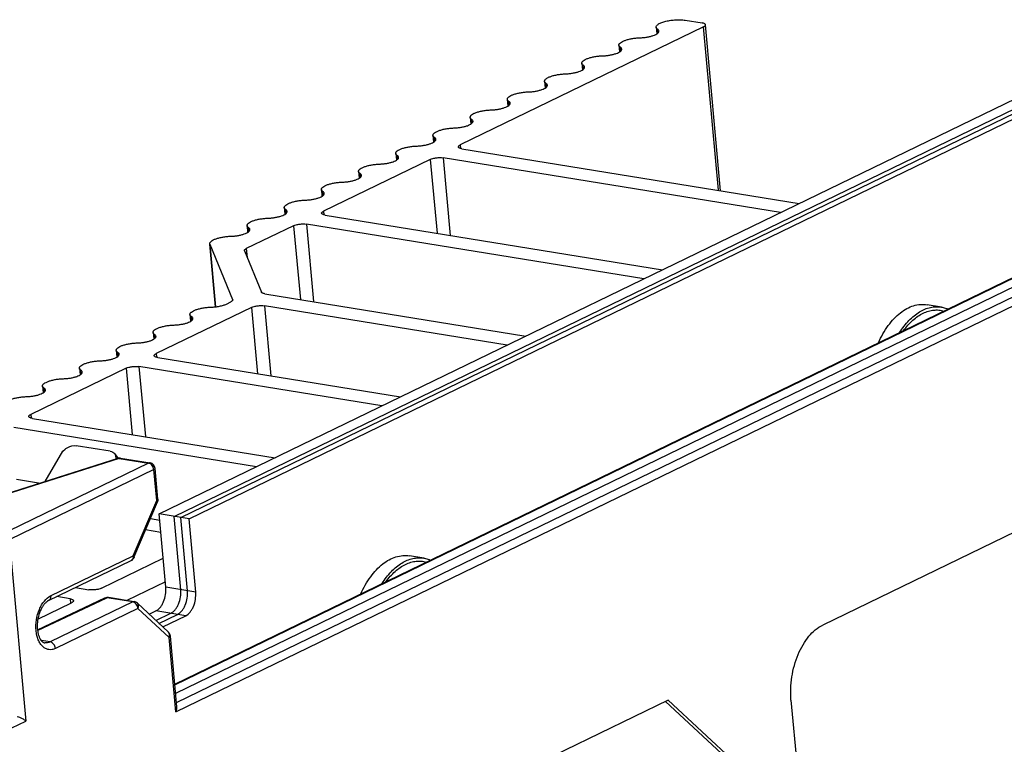
# Model space of a CAD drawing. Units: inches. Extents: x 0 to 34, y 0 to 22.
# Drawn here: x 25.8 to 27.4, y 19 to 20.2 of the extents above; entities that cross this region are included whole.
import ezdxf

# ---------------------------------------------------------------- set-up
doc = ezdxf.new("R2010")
doc.units = ezdxf.units.IN
doc.header["$LTSCALE"] = 1.87
doc.header["$MEASUREMENT"] = 0
doc.layers.get('0').update_dxf_attribs({"linetype": 'CONTINUOUS'})
doc.layers.add('AXIS_PART', color=7, linetype='CONTINUOUS')

msp = doc.modelspace()

# ---------------------------------------------------------------- linework, layer by layer
at = {"color": 7, "linetype": 'CONTINUOUS'}
for p, q in [((26.8392, 20.2141), (26.8668, 20.2097)), ((26.8694, 20.2033), (26.4717, 20.0106)), ((26.7917, 20.2027), (26.7927, 20.1917)), ((26.7947, 20.1933), (26.7942, 20.1995)), ((26.8937, 19.9363), (26.8694, 20.2033)), ((26.8972, 19.9357), (26.8725, 20.2066)), ((26.731, 20.1732), (26.732, 20.1623)), ((26.734, 20.1638), (26.7334, 20.17)), ((26.6702, 20.1438), (26.6712, 20.1328)), ((26.6732, 20.1343), (26.6726, 20.1405)), ((25.9796, 19.4078), (27.468, 20.1293)), ((26.0151, 19.402), (27.5034, 20.1235)), ((26.0284, 19.3999), (27.5167, 20.1214)), ((26.6094, 20.1143), (26.6104, 20.1034)), ((26.6124, 20.1049), (26.6118, 20.1111)), ((26.5486, 20.0848), (26.5496, 20.0739)), ((26.5516, 20.0754), (26.5511, 20.0816)), ((26.4878, 20.0554), (26.4888, 20.0444)), ((26.4909, 20.046), (26.4903, 20.0522)), ((26.4271, 20.0259), (26.4281, 20.015)), ((26.4301, 20.0165), (26.4295, 20.0227)), ((26.4717, 20.0106), (26.4722, 20.0047)), ((26.4743, 20.0042), (27.0258, 19.9149)), ((26.4227, 19.9868), (26.2482, 19.9022)), ((26.3663, 19.9965), (26.3673, 19.9855)), ((26.3693, 19.987), (26.3687, 19.9932)), ((26.4227, 19.9868), (26.4337, 19.8663)), ((26.4437, 19.9894), (26.4552, 19.8628)), ((26.9952, 19.9001), (26.4437, 19.9894)), ((26.3055, 19.967), (26.3065, 19.956)), ((26.3085, 19.9576), (26.308, 19.9638)), ((26.2447, 19.9375), (26.2457, 19.9266)), ((26.2477, 19.9281), (26.2472, 19.9343)), ((26.184, 19.9081), (26.185, 19.8971)), ((26.187, 19.8986), (26.1864, 19.9048)), ((26.2482, 19.9022), (26.2488, 19.8964)), ((26.2508, 19.8959), (26.8024, 19.8066)), ((26.1993, 19.8785), (26.122, 19.8411)), ((26.1232, 19.8786), (26.1242, 19.8676)), ((26.1262, 19.8692), (26.1256, 19.8754)), ((26.1993, 19.8785), (26.2103, 19.758)), ((26.2202, 19.8811), (26.2318, 19.7545)), ((26.7717, 19.7917), (26.2202, 19.8811)), ((26.0626, 19.8483), (26.0624, 19.8491)), ((26.0625, 19.8483), (26.0718, 19.7461)), ((26.0719, 19.7461), (26.0626, 19.8483)), ((26.0626, 19.8483), (26.0997, 19.7578)), ((27.4874, 19.8326), (26.0065, 19.1147)), ((26.119, 19.8374), (26.1189, 19.8378)), ((26.119, 19.8374), (26.1466, 19.77)), ((26.122, 19.8411), (26.1233, 19.8268)), ((26.0051, 19.1297), (27.4261, 19.8186)), ((26.0052, 19.1286), (27.4294, 19.819)), ((26.0069, 19.0846), (27.507, 19.8118)), ((26.0078, 19.0997), (27.4965, 19.8214)), ((26.1522, 19.7674), (26.5789, 19.6983)), ((26.1306, 19.7452), (25.9747, 19.6696)), ((26.0895, 19.7506), (26.0967, 19.7541)), ((26.0997, 19.7578), (26.0998, 19.757)), ((26.0997, 19.7578), (26.0998, 19.7574)), ((26.1306, 19.7452), (26.1405, 19.6368)), ((26.1515, 19.7477), (26.1619, 19.6333)), ((26.5483, 19.6834), (26.1515, 19.7477)), ((27.2581, 19.7457), (27.2346, 19.7495)), ((26.0299, 19.7333), (26.0309, 19.7224)), ((26.033, 19.7239), (26.0324, 19.7301)), ((25.9697, 19.7041), (25.9707, 19.6932)), ((25.9727, 19.6947), (25.9722, 19.7009)), ((25.9094, 19.6749), (25.9104, 19.664)), ((25.9125, 19.6655), (25.9119, 19.6716)), ((25.9747, 19.6696), (25.9752, 19.6637)), ((25.9773, 19.6632), (26.3741, 19.599)), ((25.9257, 19.6458), (25.7698, 19.5702)), ((25.8492, 19.6457), (25.8502, 19.6347)), ((25.8522, 19.6363), (25.8517, 19.6424)), ((25.9257, 19.6458), (25.9356, 19.5375)), ((25.9466, 19.6484), (25.9571, 19.534)), ((26.3434, 19.5841), (25.9466, 19.6484)), ((25.7889, 19.6165), (25.7899, 19.6055)), ((25.792, 19.6071), (25.7914, 19.6132)), ((25.7698, 19.5702), (25.7703, 19.5644)), ((25.7724, 19.5639), (26.1692, 19.4996)), ((26.1386, 19.4848), (25.7418, 19.5491)), ((27.6788, 19.5242), (27.0641, 19.2262)), ((25.793, 19.4606), (25.8219, 19.5104)), ((25.8219, 19.5104), (25.8261, 19.5137)), ((25.8996, 19.5102), (25.8439, 19.5192)), ((25.9623, 19.4907), (25.3465, 19.1921)), ((25.9119, 19.4985), (25.6138, 19.4033)), ((25.9141, 19.4985), (25.6159, 19.4033)), ((25.9141, 19.4985), (25.9623, 19.4907)), ((25.9165, 19.4989), (25.9647, 19.4911)), ((25.9709, 19.4801), (25.3576, 19.1828)), ((25.9755, 19.4299), (25.9709, 19.4801)), ((25.9775, 19.4321), (25.973, 19.4822)), ((25.7462, 19.4645), (25.7854, 19.4581)), ((25.9371, 19.3392), (25.9755, 19.4299)), ((25.9384, 19.3366), (25.9768, 19.4273)), ((25.9906, 19.288), (25.9796, 19.4078)), ((26.0284, 19.3999), (25.9796, 19.4078)), ((25.9653, 19.4002), (25.9806, 19.3977)), ((26.026, 19.2823), (26.0151, 19.402)), ((26.0393, 19.2802), (26.0284, 19.3999)), ((25.9824, 19.3776), (25.9575, 19.3816)), ((25.7373, 19.3395), (25.7619, 19.0696)), ((25.7988, 19.2662), (25.9336, 19.3316)), ((25.8022, 19.2738), (25.9371, 19.3392)), ((25.8855, 19.2865), (25.9862, 19.3354)), ((26.4121, 19.3356), (26.3886, 19.3394)), ((25.9897, 19.297), (25.9266, 19.2664)), ((25.8427, 19.2875), (25.8646, 19.284)), ((26.0393, 19.2802), (25.9906, 19.288)), ((25.7806, 19.2185), (25.891, 19.2705)), ((25.7807, 19.2174), (25.8943, 19.2709)), ((25.7812, 19.236), (25.8365, 19.2628)), ((25.9363, 19.2641), (25.8014, 19.1987)), ((25.8339, 19.2691), (25.8121, 19.2727)), ((25.8339, 19.2691), (25.8346, 19.2619)), ((25.9363, 19.2641), (25.8943, 19.2709)), ((25.9387, 19.2645), (25.8968, 19.2713)), ((25.9449, 19.2535), (25.81, 19.1881)), ((25.9948, 19.2146), (25.9439, 19.262)), ((25.9959, 19.2061), (25.9449, 19.2535)), ((25.9631, 19.2441), (25.9742, 19.2495)), ((26.023, 19.2416), (25.9742, 19.2495)), ((25.9793, 19.229), (26.0097, 19.2438)), ((25.9854, 19.2234), (26.023, 19.2416)), ((25.8014, 19.1987), (25.787, 19.201)), ((26.0069, 19.0846), (25.9959, 19.2061)), ((26.0085, 19.0927), (25.9979, 19.2082)), ((26.8115, 19.1038), (26.1968, 18.8058)), ((26.9137, 19.0025), (26.8071, 19.1017)), ((26.9216, 19.0014), (26.8115, 19.1038)), ((27.0122, 19.1037), (27.3499, 15.3999)), ((25.7276, 19.053), (25.7619, 19.0696))]:
    msp.add_line(p, q, dxfattribs=at)
at = {"color": 3, "linetype": 'CONTINUOUS'}
for p, q in [((26.0039, 19.4038), (27.4923, 20.1253)), ((26.0148, 19.2841), (26.0039, 19.4038)), ((25.9742, 19.2338), (25.9985, 19.2456))]:
    msp.add_line(p, q, dxfattribs=at)
at = {"color": 7, "linetype": 'CONTINUOUS'}
for centre, radius, start, end in [((25.9149, 19.4891), 0.00986, 97.5182, 107.6973), ((25.9149, 19.4891), 0.00985, 89.2, 97.5042), ((25.9149, 19.4891), 0.00986, 80.8081, 89.1894), ((25.9159, 19.4953), 0.00363, 80.8199, 89.0898), ((25.9632, 19.4813), 0.00984, 5.2074, 80.8014), ((25.9294, 19.3405), 0.00984, 295.848, 337.068), ((25.8952, 19.2615), 0.00991, 96.7997, 115.1481), ((25.8952, 19.2615), 0.00989, 80.8392, 96.7025), ((25.9372, 19.2548), 0.00984, 47.0679, 80.8013), ((25.9881, 19.2073), 0.00984, 5.2099, 47.0893)]:
    msp.add_arc(centre, radius, start, end, dxfattribs=at)
for points, knots in [([(26.7917, 20.2027), (26.7917, 20.2031), (26.7918, 20.2041), (26.7927, 20.2055), (26.7941, 20.2068), (26.7959, 20.2081), (26.7983, 20.2094), (26.8023, 20.211), (26.8081, 20.2127), (26.8158, 20.2141), (26.8239, 20.2149), (26.8318, 20.215), (26.8368, 20.2145), (26.8392, 20.2141)], [0, 0, 0, 0, 0.025787, 0.055749, 0.092419, 0.136811, 0.18902, 0.248602, 0.386433, 0.541579, 0.703169, 0.859648, 1, 1, 1, 1]), ([(26.7652, 20.1854), (26.7671, 20.1855), (26.7711, 20.1857), (26.7768, 20.1865), (26.7822, 20.1876), (26.787, 20.189), (26.791, 20.1907), (26.7937, 20.1922), (26.7952, 20.1936), (26.7959, 20.1946), (26.7964, 20.1955), (26.7964, 20.1962), (26.7964, 20.1965)], [0, 0, 0, 0, 0.169648, 0.338354, 0.498783, 0.64414, 0.768703, 0.868569, 0.90896, 0.943434, 0.973111, 1, 1, 1, 1]), ([(26.7942, 20.1995), (26.7938, 20.1997), (26.7932, 20.2002), (26.7924, 20.201), (26.7919, 20.2018), (26.7918, 20.2024), (26.7917, 20.2027)], [0, 0, 0, 0, 0.298152, 0.557881, 0.787434, 1, 1, 1, 1]), ([(26.7964, 20.1965), (26.7964, 20.1971), (26.7958, 20.1983), (26.7948, 20.1991), (26.7942, 20.1995)], [0, 0, 0, 0, 0.440613, 1, 1, 1, 1]), ([(26.8725, 20.2066), (26.8725, 20.207), (26.8722, 20.2075), (26.8715, 20.2081), (26.8706, 20.2087), (26.869, 20.2093), (26.8675, 20.2096), (26.8668, 20.2097)], [0, 0, 0, 0, 0.157356, 0.254438, 0.368163, 0.649313, 1, 1, 1, 1]), ([(26.8694, 20.2033), (26.8698, 20.2036), (26.8707, 20.204), (26.8717, 20.2049), (26.8724, 20.2057), (26.8725, 20.2063), (26.8725, 20.2066)], [0, 0, 0, 0, 0.337754, 0.611379, 0.825529, 1, 1, 1, 1]), ([(26.731, 20.1732), (26.7309, 20.1736), (26.731, 20.1743), (26.7315, 20.1754), (26.7323, 20.1764), (26.734, 20.1779), (26.7369, 20.1797), (26.7412, 20.1814), (26.7465, 20.183), (26.7524, 20.1842), (26.7587, 20.1851), (26.763, 20.1853), (26.7652, 20.1854)], [0, 0, 0, 0, 0.026889, 0.056566, 0.09104, 0.131431, 0.231297, 0.35586, 0.501217, 0.661646, 0.830352, 1, 1, 1, 1]), ([(26.7044, 20.156), (26.7064, 20.156), (26.7103, 20.1563), (26.716, 20.157), (26.7214, 20.1582), (26.7262, 20.1596), (26.7302, 20.1612), (26.7329, 20.1628), (26.7344, 20.1641), (26.7352, 20.1651), (26.7356, 20.1661), (26.7357, 20.1668), (26.7356, 20.1671)], [0, 0, 0, 0, 0.169648, 0.338354, 0.498783, 0.64414, 0.768703, 0.868569, 0.90896, 0.943434, 0.973111, 1, 1, 1, 1]), ([(26.7334, 20.17), (26.733, 20.1702), (26.7324, 20.1707), (26.7316, 20.1715), (26.7311, 20.1723), (26.731, 20.1729), (26.731, 20.1732)], [0, 0, 0, 0, 0.298147, 0.557882, 0.787433, 1, 1, 1, 1]), ([(26.7356, 20.1671), (26.7356, 20.1676), (26.735, 20.1688), (26.734, 20.1696), (26.7334, 20.17)], [0, 0, 0, 0, 0.440613, 1, 1, 1, 1]), ([(26.6702, 20.1438), (26.6701, 20.1441), (26.6702, 20.1448), (26.6707, 20.1459), (26.6715, 20.147), (26.6732, 20.1485), (26.6761, 20.1502), (26.6805, 20.152), (26.6857, 20.1535), (26.6916, 20.1548), (26.6979, 20.1556), (26.7022, 20.1559), (26.7044, 20.156)], [0, 0, 0, 0, 0.026889, 0.056566, 0.09104, 0.131431, 0.231297, 0.35586, 0.501217, 0.661646, 0.830352, 1, 1, 1, 1]), ([(26.6436, 20.1265), (26.6456, 20.1265), (26.6495, 20.1268), (26.6553, 20.1276), (26.6607, 20.1287), (26.6655, 20.1301), (26.6694, 20.1317), (26.6721, 20.1333), (26.6736, 20.1347), (26.6744, 20.1356), (26.6748, 20.1366), (26.6749, 20.1373), (26.6749, 20.1376)], [0, 0, 0, 0, 0.169648, 0.338354, 0.498783, 0.64414, 0.768703, 0.868569, 0.90896, 0.943434, 0.973111, 1, 1, 1, 1]), ([(26.6726, 20.1405), (26.6723, 20.1408), (26.6716, 20.1412), (26.6709, 20.142), (26.6704, 20.1429), (26.6702, 20.1435), (26.6702, 20.1438)], [0, 0, 0, 0, 0.298147, 0.557882, 0.787433, 1, 1, 1, 1]), ([(26.6749, 20.1376), (26.6748, 20.1382), (26.6742, 20.1394), (26.6732, 20.1402), (26.6726, 20.1405)], [0, 0, 0, 0, 0.440613, 1, 1, 1, 1]), ([(26.6094, 20.1143), (26.6094, 20.1147), (26.6094, 20.1154), (26.6099, 20.1165), (26.6107, 20.1175), (26.6124, 20.119), (26.6153, 20.1207), (26.6197, 20.1225), (26.6249, 20.1241), (26.6309, 20.1253), (26.6372, 20.1261), (26.6415, 20.1264), (26.6436, 20.1265)], [0, 0, 0, 0, 0.026889, 0.056566, 0.09104, 0.131431, 0.231297, 0.35586, 0.501217, 0.661646, 0.830352, 1, 1, 1, 1]), ([(26.5828, 20.097), (26.5848, 20.0971), (26.5887, 20.0973), (26.5945, 20.0981), (26.5999, 20.0992), (26.6047, 20.1006), (26.6087, 20.1023), (26.6113, 20.1039), (26.6129, 20.1052), (26.6136, 20.1062), (26.614, 20.1072), (26.6141, 20.1078), (26.6141, 20.1081)], [0, 0, 0, 0, 0.169648, 0.338354, 0.498783, 0.64414, 0.768703, 0.868569, 0.90896, 0.943434, 0.973111, 1, 1, 1, 1]), ([(26.6118, 20.1111), (26.6115, 20.1113), (26.6109, 20.1118), (26.6101, 20.1126), (26.6096, 20.1134), (26.6094, 20.114), (26.6094, 20.1143)], [0, 0, 0, 0, 0.298147, 0.557882, 0.787433, 1, 1, 1, 1]), ([(26.6141, 20.1081), (26.614, 20.1087), (26.6135, 20.1099), (26.6124, 20.1107), (26.6118, 20.1111)], [0, 0, 0, 0, 0.440613, 1, 1, 1, 1]), ([(26.5486, 20.0848), (26.5486, 20.0852), (26.5487, 20.0859), (26.5491, 20.087), (26.55, 20.088), (26.5516, 20.0895), (26.5545, 20.0913), (26.5589, 20.0931), (26.5642, 20.0946), (26.5701, 20.0958), (26.5764, 20.0967), (26.5807, 20.097), (26.5828, 20.097)], [0, 0, 0, 0, 0.026889, 0.056566, 0.09104, 0.131431, 0.231297, 0.35586, 0.501217, 0.661646, 0.830352, 1, 1, 1, 1]), ([(26.5511, 20.0816), (26.5507, 20.0818), (26.5501, 20.0823), (26.5493, 20.0831), (26.5488, 20.0839), (26.5487, 20.0846), (26.5486, 20.0848)], [0, 0, 0, 0, 0.298147, 0.557882, 0.787433, 1, 1, 1, 1]), ([(26.4878, 20.0554), (26.4878, 20.0557), (26.4879, 20.0565), (26.4884, 20.0575), (26.4892, 20.0586), (26.4908, 20.0601), (26.4938, 20.0618), (26.4981, 20.0636), (26.5034, 20.0651), (26.5093, 20.0664), (26.5156, 20.0672), (26.5199, 20.0675), (26.5221, 20.0676)], [0, 0, 0, 0, 0.026889, 0.056566, 0.09104, 0.131431, 0.231297, 0.35586, 0.501217, 0.661646, 0.830352, 1, 1, 1, 1]), ([(26.5221, 20.0676), (26.524, 20.0676), (26.528, 20.0679), (26.5337, 20.0686), (26.5391, 20.0698), (26.5439, 20.0712), (26.5479, 20.0728), (26.5506, 20.0744), (26.5521, 20.0758), (26.5528, 20.0767), (26.5533, 20.0777), (26.5533, 20.0784), (26.5533, 20.0787)], [0, 0, 0, 0, 0.169648, 0.338354, 0.498783, 0.64414, 0.768703, 0.868569, 0.90896, 0.943434, 0.973111, 1, 1, 1, 1]), ([(26.5533, 20.0787), (26.5532, 20.0792), (26.5527, 20.0805), (26.5517, 20.0812), (26.5511, 20.0816)], [0, 0, 0, 0, 0.440613, 1, 1, 1, 1]), ([(26.4903, 20.0522), (26.4899, 20.0524), (26.4893, 20.0528), (26.4885, 20.0536), (26.488, 20.0545), (26.4879, 20.0551), (26.4878, 20.0554)], [0, 0, 0, 0, 0.298147, 0.557882, 0.787433, 1, 1, 1, 1]), ([(26.4925, 20.0492), (26.4925, 20.0498), (26.4919, 20.051), (26.4909, 20.0518), (26.4903, 20.0522)], [0, 0, 0, 0, 0.440613, 1, 1, 1, 1]), ([(26.4271, 20.0259), (26.427, 20.0263), (26.4271, 20.027), (26.4276, 20.0281), (26.4284, 20.0291), (26.4301, 20.0306), (26.433, 20.0323), (26.4374, 20.0341), (26.4426, 20.0357), (26.4485, 20.0369), (26.4548, 20.0377), (26.4591, 20.038), (26.4613, 20.0381)], [0, 0, 0, 0, 0.026889, 0.056566, 0.09104, 0.131431, 0.231297, 0.35586, 0.501217, 0.661646, 0.830352, 1, 1, 1, 1]), ([(26.4613, 20.0381), (26.4633, 20.0382), (26.4672, 20.0384), (26.4729, 20.0392), (26.4783, 20.0403), (26.4831, 20.0417), (26.4871, 20.0434), (26.4898, 20.0449), (26.4913, 20.0463), (26.492, 20.0473), (26.4925, 20.0482), (26.4926, 20.0489), (26.4925, 20.0492)], [0, 0, 0, 0, 0.169648, 0.338354, 0.498783, 0.64414, 0.768703, 0.868569, 0.90896, 0.943434, 0.973111, 1, 1, 1, 1]), ([(26.4005, 20.0086), (26.4025, 20.0087), (26.4064, 20.009), (26.4122, 20.0097), (26.4176, 20.0108), (26.4224, 20.0123), (26.4263, 20.0139), (26.429, 20.0155), (26.4305, 20.0168), (26.4313, 20.0178), (26.4317, 20.0188), (26.4318, 20.0194), (26.4317, 20.0198)], [0, 0, 0, 0, 0.169648, 0.338354, 0.498783, 0.64414, 0.768703, 0.868569, 0.90896, 0.943434, 0.973111, 1, 1, 1, 1]), ([(26.4295, 20.0227), (26.4292, 20.0229), (26.4285, 20.0234), (26.4278, 20.0242), (26.4273, 20.025), (26.4271, 20.0256), (26.4271, 20.0259)], [0, 0, 0, 0, 0.298147, 0.557882, 0.787433, 1, 1, 1, 1]), ([(26.4317, 20.0198), (26.4317, 20.0203), (26.4311, 20.0215), (26.4301, 20.0223), (26.4295, 20.0227)], [0, 0, 0, 0, 0.440613, 1, 1, 1, 1]), ([(26.3663, 19.9965), (26.3663, 19.9968), (26.3663, 19.9975), (26.3668, 19.9986), (26.3676, 19.9997), (26.3693, 20.0012), (26.3722, 20.0029), (26.3766, 20.0047), (26.3818, 20.0062), (26.3878, 20.0074), (26.3941, 20.0083), (26.3983, 20.0086), (26.4005, 20.0086)], [0, 0, 0, 0, 0.026889, 0.056566, 0.09104, 0.131431, 0.231297, 0.35586, 0.501217, 0.661646, 0.830352, 1, 1, 1, 1]), ([(26.4685, 20.0073), (26.4685, 20.0076), (26.4686, 20.0082), (26.4693, 20.009), (26.4703, 20.0099), (26.4712, 20.0103), (26.4717, 20.0106)], [0, 0, 0, 0, 0.174471, 0.388621, 0.662246, 1, 1, 1, 1]), ([(26.4743, 20.0042), (26.4735, 20.0043), (26.4721, 20.0046), (26.4704, 20.0052), (26.4695, 20.0058), (26.4689, 20.0064), (26.4686, 20.0069), (26.4685, 20.0073)], [0, 0, 0, 0, 0.350687, 0.631837, 0.745562, 0.842644, 1, 1, 1, 1]), ([(26.3397, 19.9792), (26.3417, 19.9792), (26.3456, 19.9795), (26.3514, 19.9803), (26.3568, 19.9814), (26.3616, 19.9828), (26.3656, 19.9844), (26.3682, 19.986), (26.3697, 19.9874), (26.3705, 19.9883), (26.3709, 19.9893), (26.371, 19.99), (26.371, 19.9903)], [0, 0, 0, 0, 0.169648, 0.338354, 0.498783, 0.64414, 0.768703, 0.868569, 0.90896, 0.943434, 0.973111, 1, 1, 1, 1]), ([(26.3687, 19.9932), (26.3684, 19.9935), (26.3678, 19.9939), (26.367, 19.9947), (26.3665, 19.9956), (26.3663, 19.9962), (26.3663, 19.9965)], [0, 0, 0, 0, 0.298147, 0.557882, 0.787433, 1, 1, 1, 1]), ([(26.371, 19.9903), (26.3709, 19.9908), (26.3704, 19.9921), (26.3693, 19.9929), (26.3687, 19.9932)], [0, 0, 0, 0, 0.440613, 1, 1, 1, 1]), ([(26.4227, 19.9868), (26.4241, 19.9875), (26.4274, 19.9886), (26.4327, 19.9895), (26.4383, 19.9899), (26.4419, 19.9896), (26.4437, 19.9894)], [0, 0, 0, 0, 0.219043, 0.48262, 0.755362, 1, 1, 1, 1]), ([(26.3055, 19.967), (26.3055, 19.9673), (26.3056, 19.9681), (26.306, 19.9691), (26.3069, 19.9702), (26.3085, 19.9717), (26.3114, 19.9734), (26.3158, 19.9752), (26.3211, 19.9768), (26.327, 19.978), (26.3333, 19.9788), (26.3376, 19.9791), (26.3397, 19.9792)], [0, 0, 0, 0, 0.026889, 0.056566, 0.09104, 0.131431, 0.231297, 0.35586, 0.501217, 0.661646, 0.830352, 1, 1, 1, 1]), ([(26.279, 19.9497), (26.2809, 19.9498), (26.2848, 19.95), (26.2906, 19.9508), (26.296, 19.9519), (26.3008, 19.9533), (26.3048, 19.955), (26.3075, 19.9565), (26.309, 19.9579), (26.3097, 19.9589), (26.3102, 19.9598), (26.3102, 19.9605), (26.3102, 19.9608)], [0, 0, 0, 0, 0.169648, 0.338354, 0.498783, 0.64414, 0.768703, 0.868569, 0.90896, 0.943434, 0.973111, 1, 1, 1, 1]), ([(26.308, 19.9638), (26.3076, 19.964), (26.307, 19.9645), (26.3062, 19.9652), (26.3057, 19.9661), (26.3055, 19.9667), (26.3055, 19.967)], [0, 0, 0, 0, 0.298147, 0.557882, 0.787433, 1, 1, 1, 1]), ([(26.3102, 19.9608), (26.3101, 19.9614), (26.3096, 19.9626), (26.3086, 19.9634), (26.308, 19.9638)], [0, 0, 0, 0, 0.440613, 1, 1, 1, 1]), ([(26.2447, 19.9375), (26.2447, 19.9379), (26.2448, 19.9386), (26.2453, 19.9397), (26.2461, 19.9407), (26.2477, 19.9422), (26.2507, 19.944), (26.255, 19.9457), (26.2603, 19.9473), (26.2662, 19.9485), (26.2725, 19.9494), (26.2768, 19.9496), (26.279, 19.9497)], [0, 0, 0, 0, 0.026889, 0.056566, 0.09104, 0.131431, 0.231297, 0.35586, 0.501217, 0.661646, 0.830352, 1, 1, 1, 1]), ([(26.2182, 19.9202), (26.2201, 19.9203), (26.2241, 19.9206), (26.2298, 19.9213), (26.2352, 19.9225), (26.24, 19.9239), (26.244, 19.9255), (26.2467, 19.9271), (26.2482, 19.9284), (26.2489, 19.9294), (26.2494, 19.9304), (26.2494, 19.9311), (26.2494, 19.9314)], [0, 0, 0, 0, 0.169648, 0.338354, 0.498783, 0.64414, 0.768703, 0.868569, 0.90896, 0.943434, 0.973111, 1, 1, 1, 1]), ([(26.2472, 19.9343), (26.2468, 19.9345), (26.2462, 19.935), (26.2454, 19.9358), (26.2449, 19.9366), (26.2448, 19.9372), (26.2447, 19.9375)], [0, 0, 0, 0, 0.298147, 0.557882, 0.787433, 1, 1, 1, 1]), ([(26.2494, 19.9314), (26.2494, 19.9319), (26.2488, 19.9331), (26.2478, 19.9339), (26.2472, 19.9343)], [0, 0, 0, 0, 0.440613, 1, 1, 1, 1]), ([(26.184, 19.9081), (26.1839, 19.9084), (26.184, 19.9091), (26.1845, 19.9102), (26.1853, 19.9113), (26.187, 19.9128), (26.1899, 19.9145), (26.1942, 19.9163), (26.1995, 19.9178), (26.2054, 19.9191), (26.2117, 19.9199), (26.216, 19.9202), (26.2182, 19.9202)], [0, 0, 0, 0, 0.026889, 0.056566, 0.09104, 0.131431, 0.231297, 0.35586, 0.501217, 0.661646, 0.830352, 1, 1, 1, 1]), ([(26.1864, 19.9048), (26.1861, 19.9051), (26.1854, 19.9055), (26.1847, 19.9063), (26.1841, 19.9072), (26.184, 19.9078), (26.184, 19.9081)], [0, 0, 0, 0, 0.298147, 0.557882, 0.787433, 1, 1, 1, 1]), ([(26.1232, 19.8786), (26.1232, 19.8789), (26.1232, 19.8797), (26.1237, 19.8808), (26.1245, 19.8818), (26.1262, 19.8833), (26.1291, 19.885), (26.1335, 19.8868), (26.1387, 19.8884), (26.1446, 19.8896), (26.1509, 19.8904), (26.1552, 19.8907), (26.1574, 19.8908)], [0, 0, 0, 0, 0.026889, 0.056566, 0.09104, 0.131431, 0.231297, 0.35586, 0.501217, 0.661646, 0.830352, 1, 1, 1, 1]), ([(26.1574, 19.8908), (26.1594, 19.8908), (26.1633, 19.8911), (26.169, 19.8919), (26.1744, 19.893), (26.1792, 19.8944), (26.1832, 19.896), (26.1859, 19.8976), (26.1874, 19.899), (26.1882, 19.8999), (26.1886, 19.9009), (26.1887, 19.9016), (26.1886, 19.9019)], [0, 0, 0, 0, 0.169648, 0.338354, 0.498783, 0.64414, 0.768703, 0.868569, 0.90896, 0.943434, 0.973111, 1, 1, 1, 1]), ([(26.1886, 19.9019), (26.1886, 19.9025), (26.188, 19.9037), (26.187, 19.9045), (26.1864, 19.9048)], [0, 0, 0, 0, 0.440613, 1, 1, 1, 1]), ([(26.2451, 19.899), (26.2451, 19.8993), (26.2452, 19.8999), (26.2459, 19.9007), (26.2469, 19.9015), (26.2478, 19.902), (26.2482, 19.9022)], [0, 0, 0, 0, 0.174471, 0.388621, 0.662246, 1, 1, 1, 1]), ([(26.2508, 19.8959), (26.25, 19.896), (26.2486, 19.8963), (26.247, 19.8969), (26.2461, 19.8975), (26.2454, 19.8981), (26.2451, 19.8986), (26.2451, 19.899)], [0, 0, 0, 0, 0.350687, 0.631837, 0.745562, 0.842644, 1, 1, 1, 1]), ([(26.1256, 19.8754), (26.1253, 19.8756), (26.1246, 19.8761), (26.1239, 19.8769), (26.1234, 19.8777), (26.1232, 19.8783), (26.1232, 19.8786)], [0, 0, 0, 0, 0.298147, 0.557882, 0.787433, 1, 1, 1, 1]), ([(26.1279, 19.8724), (26.1278, 19.873), (26.1272, 19.8742), (26.1262, 19.875), (26.1256, 19.8754)], [0, 0, 0, 0, 0.440613, 1, 1, 1, 1]), ([(26.1993, 19.8785), (26.2007, 19.8792), (26.204, 19.8803), (26.2093, 19.8812), (26.2148, 19.8816), (26.2185, 19.8813), (26.2202, 19.8811)], [0, 0, 0, 0, 0.219043, 0.48262, 0.755362, 1, 1, 1, 1]), ([(26.0624, 19.8491), (26.0624, 19.8495), (26.0624, 19.8502), (26.0629, 19.8513), (26.0638, 19.8523), (26.0654, 19.8538), (26.0683, 19.8556), (26.0727, 19.8574), (26.078, 19.8589), (26.0839, 19.8601), (26.0902, 19.861), (26.0945, 19.8613), (26.0966, 19.8613)], [0, 0, 0, 0, 0.026891, 0.056569, 0.091045, 0.131438, 0.231308, 0.355873, 0.501228, 0.661655, 0.830357, 1, 1, 1, 1]), ([(26.0966, 19.8613), (26.0986, 19.8614), (26.1025, 19.8616), (26.1083, 19.8624), (26.1137, 19.8635), (26.1185, 19.8649), (26.1225, 19.8666), (26.1251, 19.8682), (26.1266, 19.8695), (26.1274, 19.8705), (26.1278, 19.8715), (26.1279, 19.8721), (26.1279, 19.8724)], [0, 0, 0, 0, 0.169648, 0.338354, 0.498783, 0.64414, 0.768703, 0.868569, 0.90896, 0.943434, 0.973111, 1, 1, 1, 1]), ([(26.1189, 19.8378), (26.1189, 19.8381), (26.119, 19.8387), (26.1196, 19.8395), (26.1207, 19.8404), (26.1215, 19.8408), (26.122, 19.8411)], [0, 0, 0, 0, 0.174479, 0.388634, 0.662257, 1, 1, 1, 1]), ([(26.1522, 19.7674), (26.1515, 19.7675), (26.1502, 19.7678), (26.1485, 19.7683), (26.1473, 19.769), (26.1467, 19.7697), (26.1466, 19.77)], [0, 0, 0, 0, 0.337774, 0.617065, 0.835014, 1, 1, 1, 1]), ([(26.0299, 19.7333), (26.0299, 19.7337), (26.03, 19.7344), (26.0305, 19.7355), (26.0313, 19.7366), (26.033, 19.7381), (26.0359, 19.7398), (26.0403, 19.7416), (26.0456, 19.7431), (26.0515, 19.7443), (26.0579, 19.7452), (26.0622, 19.7455), (26.0643, 19.7455)], [0, 0, 0, 0, 0.026856, 0.056516, 0.090998, 0.131422, 0.231408, 0.356123, 0.501607, 0.662074, 0.830669, 1, 1, 1, 1]), ([(26.0643, 19.7455), (26.0667, 19.7456), (26.0714, 19.7459), (26.0781, 19.747), (26.0842, 19.7485), (26.0879, 19.7498), (26.0895, 19.7506)], [0, 0, 0, 0, 0.273916, 0.543139, 0.79023, 1, 1, 1, 1]), ([(26.0998, 19.7574), (26.0998, 19.7571), (26.0997, 19.7565), (26.099, 19.7556), (26.098, 19.7548), (26.0971, 19.7544), (26.0967, 19.7541)], [0, 0, 0, 0, 0.174479, 0.388634, 0.662257, 1, 1, 1, 1]), ([(26.1306, 19.7452), (26.132, 19.7458), (26.1353, 19.7469), (26.1406, 19.7479), (26.1461, 19.7482), (26.1498, 19.748), (26.1515, 19.7477)], [0, 0, 0, 0, 0.219043, 0.48262, 0.755362, 1, 1, 1, 1]), ([(27.1552, 19.6874), (27.1595, 19.6972), (27.1673, 19.7111), (27.1803, 19.7268), (27.1905, 19.7362), (27.2012, 19.7434), (27.2123, 19.7482), (27.2236, 19.7504), (27.231, 19.7501), (27.2346, 19.7495)], [0, 0, 0, 0, 0.299752, 0.437368, 0.56561, 0.684546, 0.79513, 0.899315, 1, 1, 1, 1]), ([(27.1898, 19.7043), (27.1942, 19.7113), (27.2016, 19.7209), (27.2131, 19.7315), (27.2218, 19.7377), (27.2308, 19.7424), (27.24, 19.7453), (27.2491, 19.7465), (27.2552, 19.7462), (27.2581, 19.7457)], [0, 0, 0, 0, 0.293064, 0.427822, 0.554512, 0.673676, 0.786429, 0.894467, 1, 1, 1, 1]), ([(27.2581, 19.7457), (27.259, 19.7455), (27.2626, 19.7448), (27.2662, 19.7437), (27.2687, 19.7426)], [0, 0, 0, 0, 0.248771, 1, 1, 1, 1]), ([(26.0324, 19.7301), (26.0321, 19.7303), (26.0314, 19.7308), (26.0306, 19.7316), (26.0301, 19.7324), (26.03, 19.733), (26.0299, 19.7333)], [0, 0, 0, 0, 0.299099, 0.55909, 0.788247, 1, 1, 1, 1]), ([(26.0347, 19.7272), (26.0346, 19.7277), (26.0341, 19.7289), (26.033, 19.7297), (26.0324, 19.7301)], [0, 0, 0, 0, 0.439349, 1, 1, 1, 1]), ([(27.1962, 19.7072), (27.2007, 19.7133), (27.2081, 19.7218), (27.2194, 19.7307), (27.2279, 19.7357), (27.2366, 19.7391), (27.2453, 19.7409), (27.254, 19.741), (27.2596, 19.74), (27.2623, 19.7392)], [0, 0, 0, 0, 0.291704, 0.425288, 0.550857, 0.669325, 0.782215, 0.89161, 1, 1, 1, 1]), ([(25.9697, 19.7041), (25.9696, 19.7045), (25.9697, 19.7052), (25.9702, 19.7063), (25.971, 19.7073), (25.9727, 19.7088), (25.9756, 19.7106), (25.98, 19.7124), (25.9853, 19.7139), (25.9913, 19.7151), (25.9976, 19.716), (26.0019, 19.7162), (26.0041, 19.7163)], [0, 0, 0, 0, 0.026861, 0.056524, 0.091005, 0.131423, 0.231389, 0.356078, 0.50154, 0.662001, 0.830615, 1, 1, 1, 1]), ([(26.0041, 19.7163), (26.006, 19.7164), (26.0098, 19.7166), (26.0155, 19.7174), (26.0207, 19.7184), (26.0255, 19.7198), (26.0294, 19.7214), (26.032, 19.723), (26.0335, 19.7243), (26.0342, 19.7252), (26.0346, 19.7262), (26.0347, 19.7269), (26.0347, 19.7272)], [0, 0, 0, 0, 0.169385, 0.337999, 0.49846, 0.643922, 0.768611, 0.868577, 0.908995, 0.943476, 0.973139, 1, 1, 1, 1]), ([(25.9438, 19.6871), (25.9457, 19.6872), (25.9496, 19.6874), (25.9552, 19.6881), (25.9605, 19.6892), (25.9652, 19.6906), (25.9691, 19.6922), (25.9717, 19.6938), (25.9732, 19.6951), (25.974, 19.696), (25.9744, 19.697), (25.9745, 19.6976), (25.9744, 19.6979)], [0, 0, 0, 0, 0.169385, 0.337999, 0.49846, 0.643922, 0.768611, 0.868577, 0.908995, 0.943476, 0.973139, 1, 1, 1, 1]), ([(25.9722, 19.7009), (25.9718, 19.7011), (25.9712, 19.7015), (25.9704, 19.7024), (25.9699, 19.7032), (25.9697, 19.7038), (25.9697, 19.7041)], [0, 0, 0, 0, 0.299099, 0.55909, 0.788247, 1, 1, 1, 1]), ([(25.9744, 19.6979), (25.9744, 19.6985), (25.9738, 19.6997), (25.9728, 19.7005), (25.9722, 19.7009)], [0, 0, 0, 0, 0.439349, 1, 1, 1, 1]), ([(25.9094, 19.6749), (25.9094, 19.6753), (25.9095, 19.676), (25.9099, 19.6771), (25.9108, 19.6781), (25.9124, 19.6796), (25.9154, 19.6814), (25.9198, 19.6832), (25.9251, 19.6847), (25.931, 19.6859), (25.9373, 19.6868), (25.9416, 19.687), (25.9438, 19.6871)], [0, 0, 0, 0, 0.026861, 0.056524, 0.091005, 0.131423, 0.231389, 0.356078, 0.50154, 0.662001, 0.830615, 1, 1, 1, 1]), ([(25.8835, 19.6579), (25.8855, 19.6579), (25.8893, 19.6582), (25.8949, 19.6589), (25.9002, 19.66), (25.9049, 19.6614), (25.9089, 19.663), (25.9115, 19.6645), (25.913, 19.6659), (25.9137, 19.6668), (25.9141, 19.6678), (25.9142, 19.6684), (25.9142, 19.6687)], [0, 0, 0, 0, 0.169385, 0.337999, 0.49846, 0.643922, 0.768611, 0.868577, 0.908995, 0.943476, 0.973139, 1, 1, 1, 1]), ([(25.9119, 19.6716), (25.9116, 19.6719), (25.9109, 19.6723), (25.9101, 19.6731), (25.9096, 19.674), (25.9094, 19.6746), (25.9094, 19.6749)], [0, 0, 0, 0, 0.299099, 0.55909, 0.788247, 1, 1, 1, 1]), ([(25.9142, 19.6687), (25.9141, 19.6693), (25.9135, 19.6705), (25.9125, 19.6713), (25.9119, 19.6716)], [0, 0, 0, 0, 0.439349, 1, 1, 1, 1]), ([(25.9715, 19.6663), (25.9715, 19.6666), (25.9716, 19.6672), (25.9723, 19.668), (25.9733, 19.6689), (25.9742, 19.6693), (25.9747, 19.6696)], [0, 0, 0, 0, 0.174471, 0.388621, 0.662246, 1, 1, 1, 1]), ([(25.9773, 19.6632), (25.9765, 19.6633), (25.975, 19.6636), (25.9734, 19.6642), (25.9725, 19.6648), (25.9718, 19.6654), (25.9715, 19.6659), (25.9715, 19.6663)], [0, 0, 0, 0, 0.350687, 0.631837, 0.745562, 0.842644, 1, 1, 1, 1]), ([(25.8492, 19.6457), (25.8491, 19.6461), (25.8492, 19.6468), (25.8497, 19.6479), (25.8505, 19.6489), (25.8522, 19.6504), (25.8551, 19.6521), (25.8595, 19.6539), (25.8648, 19.6555), (25.8707, 19.6567), (25.8771, 19.6576), (25.8814, 19.6578), (25.8835, 19.6579)], [0, 0, 0, 0, 0.026861, 0.056524, 0.091005, 0.131423, 0.231389, 0.356078, 0.50154, 0.662001, 0.830615, 1, 1, 1, 1]), ([(25.9257, 19.6458), (25.9271, 19.6465), (25.9304, 19.6476), (25.9357, 19.6485), (25.9412, 19.6489), (25.9449, 19.6487), (25.9466, 19.6484)], [0, 0, 0, 0, 0.219043, 0.48262, 0.755362, 1, 1, 1, 1]), ([(25.8233, 19.6287), (25.8252, 19.6287), (25.8291, 19.629), (25.8347, 19.6297), (25.84, 19.6308), (25.8447, 19.6322), (25.8486, 19.6338), (25.8512, 19.6353), (25.8527, 19.6367), (25.8534, 19.6376), (25.8539, 19.6386), (25.8539, 19.6392), (25.8539, 19.6395)], [0, 0, 0, 0, 0.169385, 0.337999, 0.49846, 0.643922, 0.768611, 0.868577, 0.908995, 0.943476, 0.973139, 1, 1, 1, 1]), ([(25.8517, 19.6424), (25.8513, 19.6427), (25.8507, 19.6431), (25.8499, 19.6439), (25.8493, 19.6448), (25.8492, 19.6454), (25.8492, 19.6457)], [0, 0, 0, 0, 0.299099, 0.55909, 0.788247, 1, 1, 1, 1]), ([(25.8539, 19.6395), (25.8539, 19.6401), (25.8533, 19.6413), (25.8523, 19.6421), (25.8517, 19.6424)], [0, 0, 0, 0, 0.439349, 1, 1, 1, 1]), ([(25.7889, 19.6165), (25.7889, 19.6168), (25.7889, 19.6176), (25.7894, 19.6187), (25.7903, 19.6197), (25.7919, 19.6212), (25.7949, 19.6229), (25.7993, 19.6247), (25.8045, 19.6263), (25.8105, 19.6275), (25.8168, 19.6283), (25.8211, 19.6286), (25.8233, 19.6287)], [0, 0, 0, 0, 0.026861, 0.056524, 0.091005, 0.131423, 0.231389, 0.356078, 0.50154, 0.662001, 0.830615, 1, 1, 1, 1]), ([(25.7914, 19.6132), (25.7911, 19.6135), (25.7904, 19.6139), (25.7896, 19.6147), (25.7891, 19.6156), (25.7889, 19.6162), (25.7889, 19.6165)], [0, 0, 0, 0, 0.299099, 0.55909, 0.788247, 1, 1, 1, 1]), ([(25.763, 19.5995), (25.765, 19.5995), (25.7688, 19.5998), (25.7744, 19.6005), (25.7797, 19.6016), (25.7844, 19.603), (25.7883, 19.6046), (25.791, 19.6061), (25.7924, 19.6075), (25.7932, 19.6084), (25.7936, 19.6094), (25.7937, 19.61), (25.7937, 19.6103)], [0, 0, 0, 0, 0.169385, 0.337999, 0.49846, 0.643922, 0.768611, 0.868577, 0.908995, 0.943476, 0.973139, 1, 1, 1, 1]), ([(25.7937, 19.6103), (25.7936, 19.6109), (25.793, 19.6121), (25.792, 19.6129), (25.7914, 19.6132)], [0, 0, 0, 0, 0.439349, 1, 1, 1, 1]), ([(25.7286, 19.5873), (25.7286, 19.5876), (25.7287, 19.5884), (25.7292, 19.5894), (25.73, 19.5905), (25.7317, 19.592), (25.7346, 19.5937), (25.739, 19.5955), (25.7443, 19.5971), (25.7502, 19.5983), (25.7566, 19.5991), (25.7609, 19.5994), (25.763, 19.5995)], [0, 0, 0, 0, 0.026861, 0.056524, 0.091005, 0.131423, 0.231389, 0.356078, 0.50154, 0.662001, 0.830615, 1, 1, 1, 1]), ([(25.7666, 19.567), (25.7666, 19.5673), (25.7668, 19.5679), (25.7674, 19.5687), (25.7684, 19.5695), (25.7693, 19.57), (25.7698, 19.5702)], [0, 0, 0, 0, 0.174471, 0.388621, 0.662246, 1, 1, 1, 1]), ([(25.7724, 19.5639), (25.7716, 19.564), (25.7702, 19.5643), (25.7686, 19.5649), (25.7676, 19.5655), (25.767, 19.5661), (25.7667, 19.5666), (25.7666, 19.567)], [0, 0, 0, 0, 0.350687, 0.631837, 0.745562, 0.842644, 1, 1, 1, 1]), ([(25.8261, 19.5137), (25.8274, 19.5147), (25.8327, 19.5182), (25.8394, 19.5199), (25.8439, 19.5192)], [0, 0, 0, 0, 0.270648, 1, 1, 1, 1]), ([(25.9141, 19.4985), (25.9137, 19.4986), (25.913, 19.4987), (25.9123, 19.4986), (25.9119, 19.4985)], [0, 0, 0, 0, 0.518447, 1, 1, 1, 1]), ([(25.916, 19.4989), (25.9158, 19.4989), (25.9152, 19.4989), (25.9145, 19.4987), (25.9141, 19.4985)], [0, 0, 0, 0, 0.241099, 1, 1, 1, 1]), ([(25.9647, 19.4911), (25.9643, 19.4911), (25.9635, 19.4911), (25.9627, 19.4908), (25.9623, 19.4907)], [0, 0, 0, 0, 0.484413, 1, 1, 1, 1]), ([(25.9709, 19.4801), (25.9708, 19.4813), (25.9701, 19.4838), (25.9682, 19.4871), (25.9656, 19.4896), (25.9634, 19.4905), (25.9623, 19.4907)], [0, 0, 0, 0, 0.260593, 0.52508, 0.775487, 1, 1, 1, 1]), ([(25.9709, 19.4801), (25.9712, 19.4802), (25.9718, 19.4806), (25.9725, 19.4811), (25.9729, 19.4816), (25.973, 19.4821), (25.973, 19.4822)], [0, 0, 0, 0, 0.337751, 0.611376, 0.825529, 1, 1, 1, 1]), ([(25.9755, 19.4299), (25.9758, 19.4301), (25.9763, 19.4304), (25.977, 19.4309), (25.9775, 19.4315), (25.9776, 19.4319), (25.9775, 19.4321)], [0, 0, 0, 0, 0.337758, 0.611383, 0.825531, 1, 1, 1, 1]), ([(25.9755, 19.4299), (25.9757, 19.4297), (25.9762, 19.4292), (25.9766, 19.4285), (25.9769, 19.4279), (25.9769, 19.4275), (25.9768, 19.4273)], [0, 0, 0, 0, 0.341157, 0.615977, 0.828874, 1, 1, 1, 1]), ([(25.9371, 19.3392), (25.9372, 19.3384), (25.9371, 19.3368), (25.9365, 19.3345), (25.9354, 19.3327), (25.9342, 19.3319), (25.9336, 19.3316)], [0, 0, 0, 0, 0.27971, 0.537976, 0.775505, 1, 1, 1, 1]), ([(25.9371, 19.3392), (25.9373, 19.339), (25.9378, 19.3385), (25.9383, 19.3378), (25.9385, 19.3372), (25.9385, 19.3368), (25.9384, 19.3366)], [0, 0, 0, 0, 0.341157, 0.615977, 0.828874, 1, 1, 1, 1]), ([(26.3091, 19.2773), (26.3135, 19.2871), (26.3213, 19.301), (26.3343, 19.3167), (26.3445, 19.3261), (26.3552, 19.3333), (26.3663, 19.338), (26.3775, 19.3402), (26.385, 19.34), (26.3886, 19.3394)], [0, 0, 0, 0, 0.299752, 0.437368, 0.56561, 0.684546, 0.79513, 0.899315, 1, 1, 1, 1]), ([(26.3438, 19.2942), (26.3482, 19.3011), (26.3556, 19.3108), (26.3671, 19.3214), (26.3758, 19.3276), (26.3848, 19.3322), (26.394, 19.3352), (26.4031, 19.3364), (26.4091, 19.336), (26.4121, 19.3356)], [0, 0, 0, 0, 0.293064, 0.427822, 0.554512, 0.673676, 0.786429, 0.894467, 1, 1, 1, 1]), ([(26.3502, 19.297), (26.3547, 19.3032), (26.362, 19.3116), (26.3733, 19.3205), (26.3819, 19.3256), (26.3906, 19.329), (26.3993, 19.3308), (26.408, 19.3309), (26.4136, 19.3299), (26.4163, 19.3291)], [0, 0, 0, 0, 0.291704, 0.425288, 0.550857, 0.669325, 0.782215, 0.89161, 1, 1, 1, 1]), ([(26.4121, 19.3356), (26.413, 19.3354), (26.4166, 19.3347), (26.4202, 19.3336), (26.4227, 19.3325)], [0, 0, 0, 0, 0.248771, 1, 1, 1, 1]), ([(25.8855, 19.2865), (25.8841, 19.2858), (25.8808, 19.2848), (25.8755, 19.2838), (25.87, 19.2835), (25.8663, 19.2837), (25.8646, 19.284)], [0, 0, 0, 0, 0.219043, 0.48262, 0.755362, 1, 1, 1, 1]), ([(25.9742, 19.2495), (25.977, 19.2508), (25.9807, 19.2541), (25.9845, 19.2596), (25.9879, 19.2665), (25.9906, 19.276), (25.9909, 19.2841), (25.9906, 19.288)], [0, 0, 0, 0, 0.207376, 0.327242, 0.455849, 0.728223, 1, 1, 1, 1]), ([(26.0097, 19.2438), (26.0124, 19.2451), (26.0161, 19.2484), (26.0199, 19.2539), (26.0234, 19.2607), (26.026, 19.2703), (26.0263, 19.2783), (26.026, 19.2823)], [0, 0, 0, 0, 0.207376, 0.327243, 0.455849, 0.728223, 1, 1, 1, 1]), ([(26.023, 19.2416), (26.0257, 19.2429), (26.0294, 19.2462), (26.0332, 19.2517), (26.0367, 19.2586), (26.0393, 19.2681), (26.0396, 19.2762), (26.0393, 19.2802)], [0, 0, 0, 0, 0.207376, 0.327242, 0.455849, 0.728223, 1, 1, 1, 1]), ([(25.81, 19.1881), (25.8083, 19.1873), (25.8047, 19.186), (25.7991, 19.1859), (25.7937, 19.1877), (25.7889, 19.1911), (25.7849, 19.196), (25.7817, 19.2023), (25.7795, 19.2096), (25.7777, 19.2206), (25.7783, 19.2351), (25.7822, 19.2491), (25.7872, 19.2591), (25.7928, 19.2671), (25.7982, 19.2719), (25.8022, 19.2738)], [0, 0, 0, 0, 0.049931, 0.096857, 0.143645, 0.193207, 0.247642, 0.307909, 0.373953, 0.44495, 0.5958, 0.746981, 0.818364, 0.884896, 1, 1, 1, 1]), ([(25.7988, 19.2662), (25.7977, 19.2657), (25.7955, 19.2642), (25.7923, 19.2612), (25.7892, 19.2572), (25.7853, 19.2504), (25.7817, 19.2404), (25.7799, 19.2278), (25.7804, 19.2174), (25.7822, 19.2099), (25.784, 19.2054), (25.7861, 19.2018), (25.7884, 19.1993), (25.7906, 19.1978), (25.792, 19.1973), (25.7927, 19.1972)], [0, 0, 0, 0, 0.044823, 0.100122, 0.16464, 0.236633, 0.395181, 0.560455, 0.716691, 0.786681, 0.848659, 0.900971, 0.942646, 0.974422, 1, 1, 1, 1]), ([(25.8022, 19.2738), (25.8023, 19.273), (25.8023, 19.2714), (25.8016, 19.2692), (25.8005, 19.2673), (25.7994, 19.2665), (25.7988, 19.2662)], [0, 0, 0, 0, 0.27971, 0.537976, 0.775505, 1, 1, 1, 1]), ([(25.8339, 19.2691), (25.8347, 19.269), (25.8362, 19.2687), (25.8378, 19.2681), (25.8387, 19.2675), (25.8394, 19.267), (25.8397, 19.2664), (25.8397, 19.2661)], [0, 0, 0, 0, 0.350687, 0.631837, 0.745562, 0.842644, 1, 1, 1, 1]), ([(25.8397, 19.2661), (25.8397, 19.2658), (25.8396, 19.2652), (25.8389, 19.2643), (25.8379, 19.2635), (25.837, 19.263), (25.8365, 19.2628)], [0, 0, 0, 0, 0.174471, 0.388621, 0.662246, 1, 1, 1, 1]), ([(25.891, 19.2705), (25.8915, 19.2707), (25.8926, 19.271), (25.8938, 19.271), (25.8943, 19.2709)], [0, 0, 0, 0, 0.48873, 1, 1, 1, 1]), ([(25.8943, 19.2709), (25.8947, 19.2711), (25.8955, 19.2713), (25.8964, 19.2713), (25.8968, 19.2713)], [0, 0, 0, 0, 0.515585, 1, 1, 1, 1]), ([(25.9387, 19.2645), (25.9383, 19.2645), (25.9375, 19.2645), (25.9367, 19.2643), (25.9363, 19.2641)], [0, 0, 0, 0, 0.484415, 1, 1, 1, 1]), ([(25.9449, 19.2535), (25.9448, 19.2548), (25.9441, 19.2573), (25.9422, 19.2605), (25.9396, 19.263), (25.9374, 19.2639), (25.9363, 19.2641)], [0, 0, 0, 0, 0.260593, 0.52508, 0.775487, 1, 1, 1, 1]), ([(25.9449, 19.2535), (25.9452, 19.2543), (25.9457, 19.2558), (25.9458, 19.2582), (25.9452, 19.2603), (25.9444, 19.2615), (25.9439, 19.262)], [0, 0, 0, 0, 0.279362, 0.537641, 0.775326, 1, 1, 1, 1]), ([(25.9959, 19.2061), (25.9962, 19.2069), (25.9967, 19.2084), (25.9968, 19.2108), (25.9962, 19.2129), (25.9953, 19.2141), (25.9948, 19.2146)], [0, 0, 0, 0, 0.279365, 0.537643, 0.775326, 1, 1, 1, 1]), ([(27.0122, 19.1037), (27.0117, 19.1099), (27.0114, 19.1226), (27.0132, 19.1417), (27.0173, 19.1604), (27.0234, 19.1781), (27.0314, 19.1941), (27.0435, 19.2116), (27.0554, 19.222), (27.0641, 19.2262)], [0, 0, 0, 0, 0.134271, 0.27201, 0.409899, 0.544612, 0.673089, 0.792834, 1, 1, 1, 1]), ([(25.8014, 19.1987), (25.8, 19.198), (25.7972, 19.197), (25.7941, 19.197), (25.7927, 19.1972)], [0, 0, 0, 0, 0.515572, 1, 1, 1, 1]), ([(25.81, 19.1881), (25.8099, 19.1894), (25.8093, 19.1919), (25.8073, 19.1951), (25.8047, 19.1976), (25.8025, 19.1985), (25.8014, 19.1987)], [0, 0, 0, 0, 0.260593, 0.52508, 0.775487, 1, 1, 1, 1]), ([(25.9959, 19.2061), (25.9962, 19.2062), (25.9967, 19.2066), (25.9974, 19.2071), (25.9979, 19.2076), (25.998, 19.2081), (25.9979, 19.2082)], [0, 0, 0, 0, 0.337758, 0.611383, 0.825531, 1, 1, 1, 1]), ([(26.0069, 19.0846), (26.0075, 19.086), (26.0083, 19.0886), (26.0086, 19.0914), (26.0085, 19.0927)], [0, 0, 0, 0, 0.518153, 1, 1, 1, 1]), ([(25.7474, 19.0772), (25.7488, 19.0769), (25.7517, 19.076), (25.7556, 19.0741), (25.759, 19.0719), (25.761, 19.0704), (25.7619, 19.0696)], [0, 0, 0, 0, 0.262764, 0.539447, 0.788912, 1, 1, 1, 1])]:
    msp.add_open_spline(points, degree=3, knots=knots, dxfattribs=at)
msp.add_open_spline([(25.9775, 19.4321), (25.9777, 19.4305), (25.9774, 19.4288), (25.9768, 19.4273)], degree=3, dxfattribs=at)
at = {"color": 3, "linetype": 'CONTINUOUS'}
msp.add_open_spline([(25.9985, 19.2456), (26.0013, 19.2469), (26.005, 19.2502), (26.0088, 19.2557), (26.0122, 19.2625), (26.0149, 19.2721), (26.0152, 19.2802), (26.0148, 19.2841)], degree=3, knots=[0, 0, 0, 0, 0.207376, 0.327243, 0.455849, 0.728223, 1, 1, 1, 1], dxfattribs=at)
at = {"layer": 'AXIS_PART', "color": 7, "linetype": 'CONTINUOUS'}
msp.add_line((25.9069, 19.506), (25.912, 19.4986), dxfattribs=at)
for points, knots in [([(25.8996, 19.5102), (25.9011, 19.51), (25.9039, 19.5091), (25.9061, 19.5071), (25.9069, 19.506)], [0, 0, 0, 0, 0.523067, 1, 1, 1, 1]), ([(25.9069, 19.506), (25.9077, 19.5048), (25.9088, 19.5019), (25.9085, 19.4988), (25.9082, 19.4973)], [0, 0, 0, 0, 0.475637, 1, 1, 1, 1])]:
    msp.add_open_spline(points, degree=3, knots=knots, dxfattribs=at)

doc.saveas('drawing.dxf')
